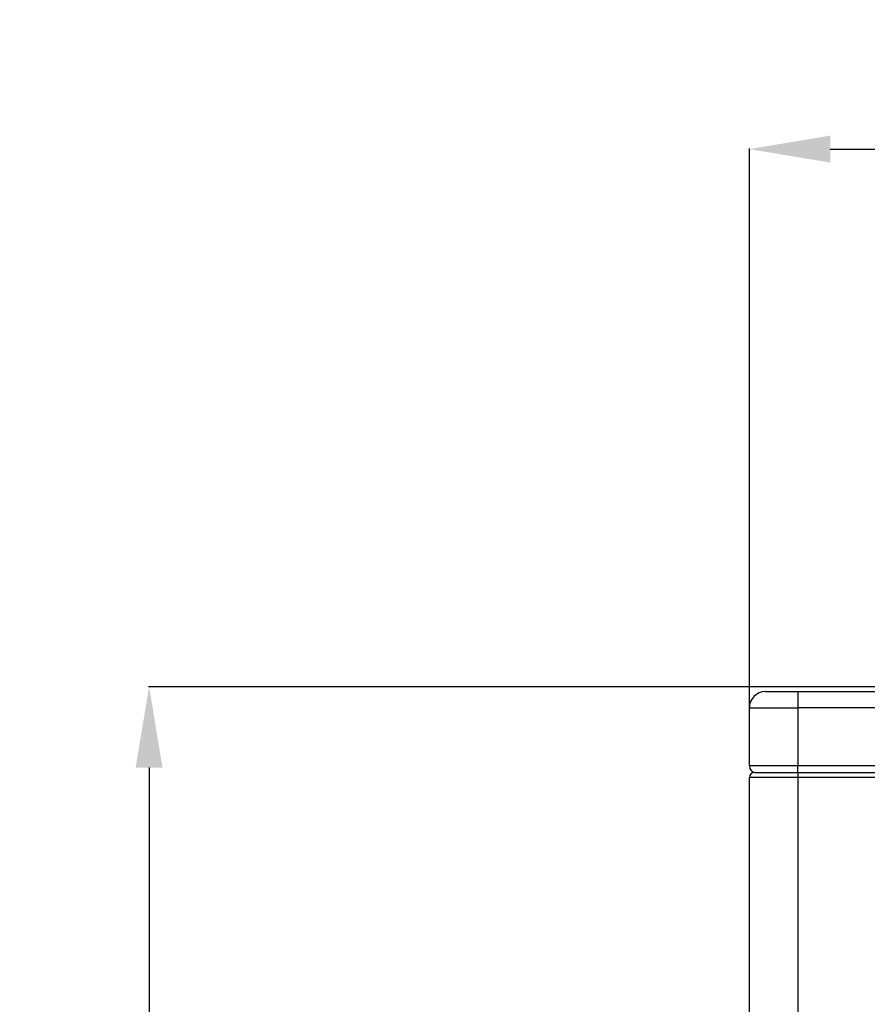
# Model space of a CAD drawing. Units: inches. Extents: x 0 to 8609, y 0 to 6140.
# Drawn here: x 1538 to 1800, y 3833 to 4138 of the extents above; entities that cross this region are included whole.
import ezdxf

# ---------------------------------------------------------------- set-up
doc = ezdxf.new("R2010")
doc.units = ezdxf.units.IN
doc.header["$MEASUREMENT"] = 0
doc.layers.add('LG-DIMENSION', color=7, linetype='Continuous')
doc.layers.add('LG-Product', color=3, linetype='Continuous')
doc.styles.add('LG-TEXT', font='arial.ttf')
doc.dimstyles.get("Standard").update_dxf_attribs({"dimtxt": 30, "dimasz": 25, "dimexe": 0.18, "dimexo": 0.0625, "dimgap": 5, "dimtad": 2, "dimtoh": 1, "dimdec": 0, "dimzin": 0, "dimdsep": 46, "dimtxsty": 'LG-TEXT', "dimcen": 0.09, "dimadec": 0, "dimazin": 0, "dimtfac": 1, "dimtdec": 0, "dimtix": 1, "dimtofl": 0, "dimtmove": 0, "dimatfit": 2, "dimfxl": 0.18, "dimtolj": 1, "dimtzin": 0, "dimarcsym": 0})

# ---------------------------------------------------------------- blocks, each defined once
blk = doc.blocks.new('*D14')
at = {"layer": 'Defpoints', "color": 0, "transparency": 16777216}
for p in [(2713.87, 4097.71), (1763.87, 3916.04), (2713.87, 3916.04)]:
    blk.add_point(p, dxfattribs=at)
at = {"layer": 'LG-DIMENSION', "color": 0, "lineweight": -2, "transparency": 16777216}
for p, q in [((1763.87, 3916.1), (1763.87, 4097.89)), ((1788.87, 4097.71), (2688.87, 4097.71)), ((2713.87, 3916.1), (2713.87, 4097.89))]:
    blk.add_line(p, q, dxfattribs=at)
at = {"layer": 'LG-DIMENSION', "color": 0, "transparency": 16777216}
for points in [[(1788.87, 4101.87), (1788.87, 4093.54), (1763.87, 4097.71)], [(2688.87, 4101.87), (2688.87, 4093.54), (2713.87, 4097.71)]]:
    blk.add_solid(points, dxfattribs=at)
at = {"layer": 'LG-DIMENSION', "color": 0, "transparency": 16777216, "insert": (2238.87, 4118.02), "char_height": 30, "attachment_point": 5, "style": 'LG-TEXT'}
blk.add_mtext('\\A1;950', dxfattribs=at)
blk = doc.blocks.new('*D15')
at = {"layer": 'Defpoints', "color": 0, "transparency": 16777216}
for p in [(1871.79, 3931.54), (1578.27, 2551.54), (1922.25, 2551.54)]:
    blk.add_point(p, dxfattribs=at)
at = {"layer": 'LG-DIMENSION', "color": 0, "lineweight": -2, "transparency": 16777216}
for p, q in [((1871.73, 3931.54), (1578.09, 3931.54)), ((1578.27, 3906.54), (1578.27, 2576.54)), ((1922.19, 2551.54), (1578.09, 2551.54))]:
    blk.add_line(p, q, dxfattribs=at)
at = {"layer": 'LG-DIMENSION', "color": 0, "transparency": 16777216}
for points in [[(1574.1, 3906.54), (1582.43, 3906.54), (1578.27, 3931.54)], [(1574.1, 2576.54), (1582.43, 2576.54), (1578.27, 2551.54)]]:
    blk.add_solid(points, dxfattribs=at)
at = {"layer": 'LG-DIMENSION', "color": 0, "transparency": 16777216, "insert": (1557.94, 3241.54), "char_height": 30, "attachment_point": 5, "rotation": 90, "style": 'LG-TEXT'}
blk.add_mtext('\\A1;1380', dxfattribs=at)

msp = doc.modelspace()

# ---------------------------------------------------------------- linework, layer by layer
at = {"layer": 'LG-Product'}
for p, q in [((1768.87, 3930.04), (1778.87, 3930.04)), ((1778.87, 3930.04), (1778.87, 3925.04)), ((1778.87, 3930.04), (2698.87, 3930.04)), ((1763.87, 3925.04), (1778.87, 3925.04)), ((1763.87, 3907.04), (1763.87, 3925.04)), ((1778.87, 3925.04), (1778.87, 3907.04)), ((2698.87, 3925.04), (1778.87, 3925.04)), ((1778.87, 3907.04), (1763.87, 3907.04)), ((1765.47, 3905.04), (1778.87, 3905.04)), ((2698.87, 3907.04), (1778.87, 3907.04)), ((1778.87, 3905.04), (1778.87, 3907.04)), ((1778.87, 3905.04), (2394.27, 3905.04)), ((1778.87, 3905.04), (1778.87, 3903.44)), ((1763.87, 2575.84), (1763.87, 3903.44)), ((1778.87, 3903.44), (1763.87, 3903.44)), ((2394.27, 3903.44), (1778.87, 3903.44)), ((1778.87, 3903.44), (1778.87, 2575.84))]:
    msp.add_line(p, q, dxfattribs=at)
for centre, radius, start, end in [((1768.87, 3925.04), 5, 90, 180), ((1765.87, 3907.04), 2, 180, 269.9976), ((1765.47, 3903.44), 1.6, 90, 180)]:
    msp.add_arc(centre, radius, start, end, dxfattribs=at)

# ---------------------------------------------------------------- dimensions: what is measured, and where the dimension line sits
at = {"layer": 'LG-DIMENSION'}
dim = msp.add_linear_dim(base=(2713.87, 4097.71), p1=(1763.87, 3916.04), p2=(2713.87, 3916.04), dimstyle='Standard', dxfattribs=at)
dim.commit()
dim.dimension.update_dxf_attribs({"geometry": '*D14', "text_midpoint": (2238.87, 4118.02)})
dim = msp.add_linear_dim(base=(1578.27, 2551.54), p1=(1871.79, 3931.54), p2=(1922.25, 2551.54), angle=90, dimstyle='Standard', dxfattribs=at)
dim.commit()
dim.dimension.update_dxf_attribs({"geometry": '*D15', "text_midpoint": (1557.94, 3241.54)})

doc.saveas('drawing.dxf')
